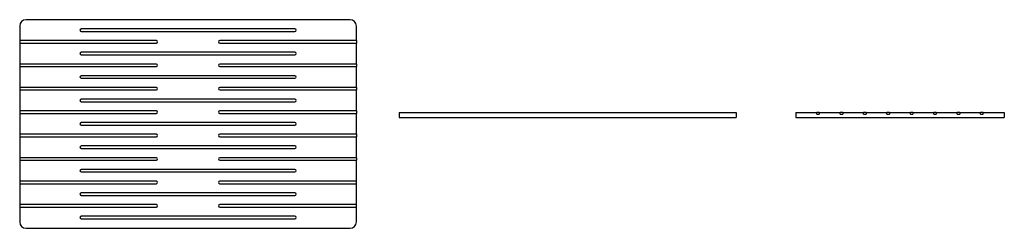
# Model space of a CAD drawing. Units: millimetres. Extents: x 4119.2 to 4122.27, y 1705.96 to 1706.61.
import ezdxf

# ---------------------------------------------------------------- set-up
doc = ezdxf.new("R2010")
doc.units = ezdxf.units.MM
doc.layers.add('SANINDUSA', color=3, linetype='Continuous')

msp = doc.modelspace()

# ---------------------------------------------------------------- linework, layer by layer
at = {"layer": 'SANINDUSA'}
for p, q in [((4120.2343, 1706.6065), (4119.2243, 1706.6065)), ((4119.2043, 1706.5865), (4119.2043, 1706.5415)), ((4120.0623, 1706.578), (4119.3963, 1706.578)), ((4119.3963, 1706.57), (4120.0623, 1706.57)), ((4120.2543, 1706.5415), (4120.2543, 1706.5865)), ((4119.6303, 1706.5415), (4119.2043, 1706.5415)), ((4119.2043, 1706.5415), (4119.2043, 1706.5335)), ((4119.2043, 1706.5335), (4119.2043, 1706.4685)), ((4119.2043, 1706.5335), (4119.6303, 1706.5335)), ((4120.2543, 1706.5415), (4119.8283, 1706.5415)), ((4119.8283, 1706.5335), (4120.2543, 1706.5335)), ((4120.2543, 1706.5415), (4120.2543, 1706.5335)), ((4120.2543, 1706.4685), (4120.2543, 1706.5335)), ((4120.0623, 1706.505), (4119.3963, 1706.505)), ((4119.6303, 1706.4685), (4119.2043, 1706.4685)), ((4119.2043, 1706.4685), (4119.2043, 1706.4605)), ((4119.3963, 1706.497), (4120.0623, 1706.497)), ((4120.2543, 1706.4685), (4119.8283, 1706.4685)), ((4120.2543, 1706.4685), (4120.2543, 1706.4605)), ((4119.2043, 1706.4605), (4119.2043, 1706.3955)), ((4119.2043, 1706.4605), (4119.6303, 1706.4605)), ((4119.8283, 1706.4605), (4120.2543, 1706.4605)), ((4120.2543, 1706.3955), (4120.2543, 1706.4605)), ((4120.0623, 1706.432), (4119.3963, 1706.432)), ((4119.3963, 1706.424), (4120.0623, 1706.424)), ((4119.6303, 1706.3955), (4119.2043, 1706.3955)), ((4119.2043, 1706.3955), (4119.2043, 1706.3875)), ((4119.2043, 1706.3875), (4119.2043, 1706.3225)), ((4119.2043, 1706.3875), (4119.6303, 1706.3875)), ((4120.2543, 1706.3955), (4119.8283, 1706.3955)), ((4119.8283, 1706.3875), (4120.2543, 1706.3875)), ((4120.2543, 1706.3955), (4120.2543, 1706.3875)), ((4120.2543, 1706.3225), (4120.2543, 1706.3875)), ((4120.0623, 1706.359), (4119.3963, 1706.359)), ((4119.3963, 1706.351), (4120.0623, 1706.351)), ((4119.6303, 1706.3225), (4119.2043, 1706.3225)), ((4119.2043, 1706.3225), (4119.2043, 1706.3145)), ((4119.2043, 1706.3145), (4119.2043, 1706.2495)), ((4119.2043, 1706.3145), (4119.6303, 1706.3145)), ((4120.2543, 1706.3225), (4119.8283, 1706.3225)), ((4119.8283, 1706.3145), (4120.2543, 1706.3145)), ((4120.2543, 1706.3225), (4120.2543, 1706.3145)), ((4120.2543, 1706.2495), (4120.2543, 1706.3145)), ((4120.3877, 1706.3171), (4120.3877, 1706.3021)), ((4120.3877, 1706.3171), (4120.4077, 1706.3171)), ((4120.4077, 1706.3171), (4121.4177, 1706.3171)), ((4121.4177, 1706.3171), (4121.4377, 1706.3171)), ((4121.4377, 1706.3171), (4121.4377, 1706.3021)), ((4121.6242, 1706.3171), (4121.6242, 1706.3021)), ((4121.6242, 1706.3171), (4121.6442, 1706.3171)), ((4121.6442, 1706.3171), (4121.6892, 1706.3171)), ((4121.6892, 1706.3121), (4121.6892, 1706.3171)), ((4121.6972, 1706.3171), (4121.6892, 1706.3171)), ((4121.6972, 1706.3171), (4121.6972, 1706.3121)), ((4121.6972, 1706.3171), (4121.7622, 1706.3171)), ((4121.7622, 1706.3121), (4121.7622, 1706.3171)), ((4121.7702, 1706.3171), (4121.7622, 1706.3171)), ((4121.7702, 1706.3171), (4121.7702, 1706.3121)), ((4121.7702, 1706.3171), (4121.8352, 1706.3171)), ((4121.8352, 1706.3121), (4121.8352, 1706.3171)), ((4121.8432, 1706.3171), (4121.8352, 1706.3171)), ((4121.8432, 1706.3171), (4121.8432, 1706.3121)), ((4121.8432, 1706.3171), (4121.9082, 1706.3171)), ((4121.9082, 1706.3121), (4121.9082, 1706.3171)), ((4121.9162, 1706.3171), (4121.9082, 1706.3171)), ((4121.9162, 1706.3171), (4121.9162, 1706.3121)), ((4121.9162, 1706.3171), (4121.9812, 1706.3171)), ((4121.9812, 1706.3121), (4121.9812, 1706.3171)), ((4121.9892, 1706.3171), (4121.9812, 1706.3171)), ((4121.9892, 1706.3171), (4121.9892, 1706.3121)), ((4121.9892, 1706.3171), (4122.0542, 1706.3171)), ((4122.0542, 1706.3121), (4122.0542, 1706.3171)), ((4122.0622, 1706.3171), (4122.0542, 1706.3171)), ((4122.0622, 1706.3171), (4122.0622, 1706.3121)), ((4122.0622, 1706.3171), (4122.1272, 1706.3171)), ((4122.1272, 1706.3121), (4122.1272, 1706.3171)), ((4122.1352, 1706.3171), (4122.1272, 1706.3171)), ((4122.1352, 1706.3171), (4122.1352, 1706.3121)), ((4122.1352, 1706.3171), (4122.2002, 1706.3171)), ((4122.2002, 1706.3121), (4122.2002, 1706.3171)), ((4122.2082, 1706.3171), (4122.2002, 1706.3171)), ((4122.2082, 1706.3121), (4122.2082, 1706.3171)), ((4122.2082, 1706.3171), (4122.2542, 1706.3171)), ((4122.2542, 1706.3171), (4122.2742, 1706.3171)), ((4122.2742, 1706.3171), (4122.2742, 1706.3021)), ((4120.0623, 1706.286), (4119.3963, 1706.286)), ((4120.3877, 1706.3021), (4120.4077, 1706.3021)), ((4120.4077, 1706.3021), (4121.4177, 1706.3021)), ((4121.4177, 1706.3021), (4121.4377, 1706.3021)), ((4121.6242, 1706.3021), (4121.6442, 1706.3021)), ((4121.6442, 1706.3021), (4122.2542, 1706.3021)), ((4121.6892, 1706.3121), (4121.6972, 1706.3121)), ((4121.7622, 1706.3121), (4121.7702, 1706.3121)), ((4121.8352, 1706.3121), (4121.8432, 1706.3121)), ((4121.9082, 1706.3121), (4121.9162, 1706.3121)), ((4121.9812, 1706.3121), (4121.9892, 1706.3121)), ((4122.0542, 1706.3121), (4122.0622, 1706.3121)), ((4122.1272, 1706.3121), (4122.1352, 1706.3121)), ((4122.2002, 1706.3121), (4122.2082, 1706.3121)), ((4122.2542, 1706.3021), (4122.2742, 1706.3021)), ((4119.3963, 1706.278), (4120.0623, 1706.278)), ((4119.6303, 1706.2495), (4119.2043, 1706.2495)), ((4119.2043, 1706.2495), (4119.2043, 1706.2415)), ((4119.2043, 1706.2415), (4119.2043, 1706.1765)), ((4119.2043, 1706.2415), (4119.6303, 1706.2415)), ((4120.2543, 1706.2495), (4119.8283, 1706.2495)), ((4119.8283, 1706.2415), (4120.2543, 1706.2415)), ((4120.2543, 1706.2495), (4120.2543, 1706.2415)), ((4120.2543, 1706.1765), (4120.2543, 1706.2415)), ((4120.0623, 1706.213), (4119.3963, 1706.213)), ((4119.3963, 1706.205), (4120.0623, 1706.205)), ((4119.6303, 1706.1765), (4119.2043, 1706.1765)), ((4119.2043, 1706.1765), (4119.2043, 1706.1685)), ((4119.2043, 1706.1685), (4119.2043, 1706.1035)), ((4119.2043, 1706.1685), (4119.6303, 1706.1685)), ((4120.2543, 1706.1765), (4119.8283, 1706.1765)), ((4119.8283, 1706.1685), (4120.2543, 1706.1685)), ((4120.2543, 1706.1765), (4120.2543, 1706.1685)), ((4120.2543, 1706.1035), (4120.2543, 1706.1685)), ((4120.0623, 1706.14), (4119.3963, 1706.14)), ((4119.3963, 1706.132), (4120.0623, 1706.132)), ((4119.6303, 1706.1035), (4119.2043, 1706.1035)), ((4119.2043, 1706.1035), (4119.2043, 1706.0955)), ((4120.2543, 1706.1035), (4119.8283, 1706.1035)), ((4120.2543, 1706.0955), (4120.2543, 1706.1035)), ((4119.2043, 1706.0955), (4119.2043, 1706.0305)), ((4119.2043, 1706.0955), (4119.6303, 1706.0955)), ((4119.8283, 1706.0955), (4120.2543, 1706.0955)), ((4120.2543, 1706.0305), (4120.2543, 1706.0955)), ((4120.0623, 1706.067), (4119.3963, 1706.067)), ((4119.3963, 1706.059), (4120.0623, 1706.059)), ((4119.6303, 1706.0305), (4119.2043, 1706.0305)), ((4119.2043, 1706.0305), (4119.2043, 1706.0225)), ((4119.2043, 1706.0225), (4119.2043, 1705.9765)), ((4119.2043, 1706.0225), (4119.6303, 1706.0225)), ((4120.2543, 1706.0305), (4119.8283, 1706.0305)), ((4119.8283, 1706.0225), (4120.2543, 1706.0225)), ((4120.2543, 1706.0225), (4120.2543, 1706.0305)), ((4120.2543, 1705.9765), (4120.2543, 1706.0225)), ((4120.0623, 1705.994), (4119.3963, 1705.994)), ((4119.3963, 1705.986), (4120.0623, 1705.986)), ((4119.2243, 1705.9565), (4120.2343, 1705.9565))]:
    msp.add_line(p, q, dxfattribs=at)
for centre, radius, start, end in [((4119.2243, 1706.5865), 0.02, 90, 180), ((4120.2343, 1706.5865), 0.02, 0, 90), ((4119.3963, 1706.574), 0.004, 90, 270), ((4120.0623, 1706.574), 0.004, 270, 90), ((4119.6303, 1706.5375), 0.004, 270, 90), ((4119.8283, 1706.5375), 0.004, 90, 270), ((4119.3963, 1706.501), 0.004, 90, 270), ((4120.0623, 1706.501), 0.004, 270, 90), ((4119.6303, 1706.4645), 0.004, 270, 90), ((4119.8283, 1706.4645), 0.004, 90, 270), ((4119.3963, 1706.428), 0.004, 90, 270), ((4120.0623, 1706.428), 0.004, 270, 90), ((4119.6303, 1706.3915), 0.004, 270, 90), ((4119.8283, 1706.3915), 0.004, 90, 270), ((4119.3963, 1706.355), 0.004, 90, 270), ((4120.0623, 1706.355), 0.004, 270, 90), ((4119.6303, 1706.3185), 0.004, 270, 90), ((4119.8283, 1706.3185), 0.004, 90, 270), ((4119.3963, 1706.282), 0.004, 90, 270), ((4120.0623, 1706.282), 0.004, 270, 90), ((4119.6303, 1706.2455), 0.004, 270, 90), ((4119.8283, 1706.2455), 0.004, 90, 270), ((4119.3963, 1706.209), 0.004, 90, 270), ((4120.0623, 1706.209), 0.004, 270, 90), ((4119.6303, 1706.1725), 0.004, 270, 90), ((4119.8283, 1706.1725), 0.004, 90, 270), ((4119.3963, 1706.136), 0.004, 90, 270), ((4120.0623, 1706.136), 0.004, 270, 90), ((4119.6303, 1706.0995), 0.004, 270, 90), ((4119.8283, 1706.0995), 0.004, 90, 270), ((4119.3963, 1706.063), 0.004, 90, 270), ((4120.0623, 1706.063), 0.004, 270, 90), ((4119.6303, 1706.0265), 0.004, 270, 90), ((4119.8283, 1706.0265), 0.004, 90, 270), ((4119.2243, 1705.9765), 0.02, 180, 270), ((4119.3963, 1705.99), 0.004, 90, 270), ((4120.0623, 1705.99), 0.004, 270, 90), ((4120.2343, 1705.9765), 0.02, 270, 0)]:
    msp.add_arc(centre, radius, start, end, dxfattribs=at)

doc.saveas('drawing.dxf')
